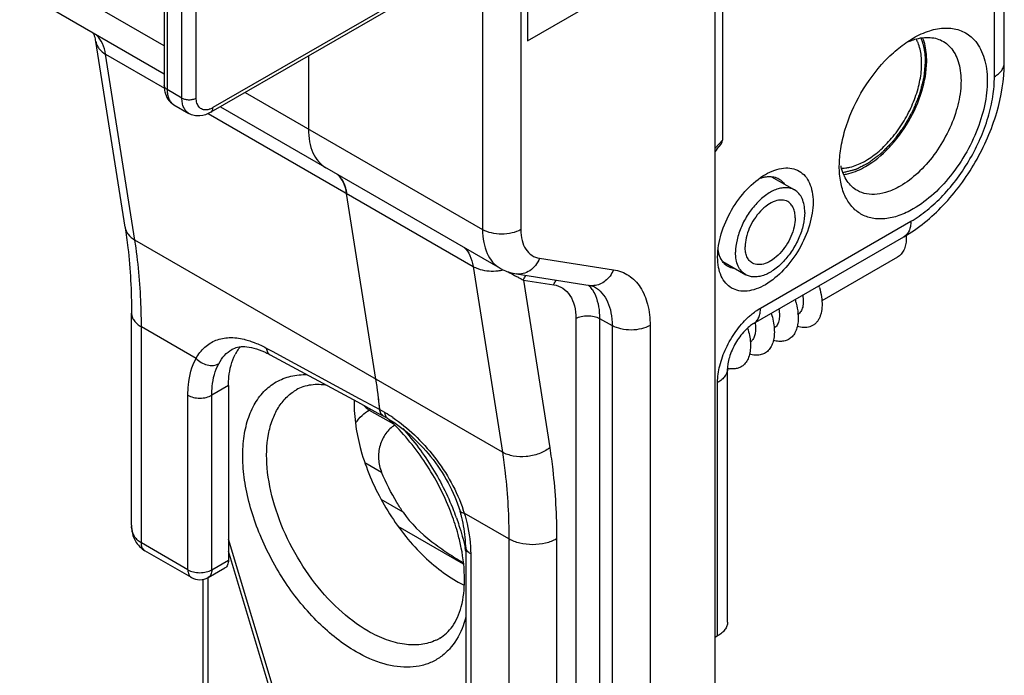
# Model space of a CAD drawing. Units: millimetres. Extents: x 347 to 767, y 28 to 325.
# Drawn here: x 645 to 674, y 217 to 236 of the extents above; entities that cross this region are included whole.
import ezdxf

# ---------------------------------------------------------------- set-up
doc = ezdxf.new("R2010")
doc.units = ezdxf.units.MM
doc.header["$LTSCALE"] = 19.36
doc.layers.get('0').update_dxf_attribs({"linetype": 'CONTINUOUS'})
for name, color, linetype in [('ARROTONDAMENTI', 7, 'CONTINUOUS'), ('COMPONENTI_DI_ASSIEME', 7, 'CONTINUOUS'), ('FEATURE_DI_TAGLIO', 7, 'CONTINUOUS')]:
    doc.layers.add(name, color=color, linetype=linetype)

msp = doc.modelspace()

# ---------------------------------------------------------------- linework, layer by layer
at = {"color": 7, "linetype": 'Continuous'}
for p, q in [((653.211, 235.099), (653.211, 232.934)), ((652.841, 225.197), (652.854, 225.205)), ((657.104, 217.843), (657.091, 217.836))]:
    msp.add_line(p, q, dxfattribs=at)
for centre, radius, start, end in [((658.513, 224.783), 3.946, 178.34, 180.007), ((659.509, 222.851), 3.826, 239.9827, 244.0145), ((656.393, 219.076), 1.424, 294.8119, 299.3771)]:
    msp.add_arc(centre, radius, start, end, dxfattribs=at)
at = {"color": 2, "linetype": 'Continuous'}
for points, knots in [([(671.358, 235.632), (671.363, 235.62), (671.373, 235.596), (671.385, 235.565), (671.393, 235.544), (671.398, 235.531), (671.402, 235.517), (671.408, 235.5), (671.416, 235.473), (671.423, 235.449), (671.43, 235.428), (671.433, 235.414), (671.439, 235.39), (671.445, 235.362), (671.45, 235.338), (671.454, 235.324), (671.456, 235.314), (671.458, 235.303), (671.46, 235.287), (671.464, 235.26), (671.469, 235.23), (671.474, 235.199), (671.477, 235.169), (671.48, 235.138), (671.483, 235.108), (671.484, 235.089), (671.486, 235.074), (671.486, 235.062), (671.487, 235.049), (671.487, 235.024), (671.488, 234.986), (671.49, 234.952), (671.49, 234.935)], [0, 0, 0, 0, 0.0625, 0.125, 0.15625, 0.171875, 0.1875, 0.21875, 0.25, 0.3125, 0.328125, 0.34375, 0.375, 0.4375, 0.46875, 0.484375, 0.5, 0.515625, 0.53125, 0.5625, 0.625, 0.65625, 0.6875, 0.75, 0.78125, 0.8125, 0.828125, 0.84375, 0.859375, 0.875, 0.9375, 1, 1, 1, 1]), ([(671.49, 234.935), (671.486, 234.892), (671.478, 234.805), (671.469, 234.697), (671.462, 234.621), (671.458, 234.578), (671.455, 234.545), (671.453, 234.518), (671.451, 234.496), (671.45, 234.483), (671.449, 234.472), (671.445, 234.46), (671.441, 234.44), (671.431, 234.4), (671.416, 234.343), (671.399, 234.275), (671.382, 234.206), (671.368, 234.149), (671.356, 234.103), (671.348, 234.069), (671.341, 234.04), (671.335, 234.017), (671.331, 234), (671.328, 233.986), (671.323, 233.974), (671.318, 233.962), (671.312, 233.948), (671.298, 233.913), (671.277, 233.86), (671.249, 233.79), (671.221, 233.719), (671.192, 233.649), (671.169, 233.591), (671.15, 233.544), (671.138, 233.515), (671.13, 233.494), (671.125, 233.483), (671.119, 233.472), (671.111, 233.458), (671.099, 233.436), (671.083, 233.408), (671.059, 233.364), (671.028, 233.309), (670.991, 233.242), (670.954, 233.176), (670.923, 233.121), (670.898, 233.077), (670.883, 233.049), (670.87, 233.027), (670.861, 233.01), (670.85, 232.996), (670.835, 232.975), (670.816, 232.95), (670.772, 232.89), (670.705, 232.799), (670.638, 232.709), (670.594, 232.648), (670.575, 232.623), (670.56, 232.603), (670.55, 232.588), (670.537, 232.575), (670.52, 232.557), (670.499, 232.535), (670.465, 232.5), (670.423, 232.457), (670.372, 232.404), (670.321, 232.352), (670.279, 232.308), (670.245, 232.273), (670.224, 232.251), (670.207, 232.234), (670.196, 232.223), (670.188, 232.214), (670.181, 232.209), (670.175, 232.204), (670.161, 232.194), (670.142, 232.179), (670.115, 232.158), (670.089, 232.138), (670.053, 232.111), (670.009, 232.078), (669.956, 232.037), (669.903, 231.997), (669.863, 231.967), (669.837, 231.947), (669.826, 231.938), (669.817, 231.932), (669.81, 231.926), (669.803, 231.923), (669.794, 231.918), (669.783, 231.913), (669.765, 231.903), (669.743, 231.892), (669.716, 231.878), (669.681, 231.86), (669.636, 231.838), (669.582, 231.81), (669.529, 231.783), (669.484, 231.76), (669.453, 231.744), (669.437, 231.737), (669.428, 231.731), (669.419, 231.73), (669.408, 231.727), (669.391, 231.722), (669.369, 231.717), (669.343, 231.71), (669.307, 231.702), (669.246, 231.687), (669.158, 231.665), (669.088, 231.647), (669.053, 231.639)], [0, 0, 0, 0, 0.03125, 0.0625, 0.078125, 0.085938, 0.09375, 0.101562, 0.105469, 0.109375, 0.111328, 0.113281, 0.117188, 0.125, 0.140625, 0.15625, 0.171875, 0.1875, 0.195312, 0.203125, 0.210938, 0.214844, 0.21875, 0.222656, 0.224609, 0.226562, 0.230469, 0.234375, 0.25, 0.265625, 0.28125, 0.296875, 0.3125, 0.320312, 0.328125, 0.332031, 0.333984, 0.335938, 0.339844, 0.34375, 0.351562, 0.359375, 0.375, 0.390625, 0.40625, 0.421875, 0.429688, 0.4375, 0.441406, 0.445312, 0.449219, 0.453125, 0.460938, 0.46875, 0.5, 0.53125, 0.539062, 0.546875, 0.550781, 0.554688, 0.558594, 0.5625, 0.570312, 0.578125, 0.59375, 0.609375, 0.625, 0.640625, 0.648438, 0.65625, 0.660156, 0.664062, 0.666016, 0.667969, 0.669922, 0.671875, 0.679688, 0.6875, 0.695312, 0.703125, 0.71875, 0.734375, 0.75, 0.765625, 0.769531, 0.773438, 0.775391, 0.777344, 0.779297, 0.78125, 0.785156, 0.789062, 0.796875, 0.804688, 0.8125, 0.828125, 0.84375, 0.859375, 0.875, 0.882812, 0.886719, 0.888672, 0.890625, 0.894531, 0.898438, 0.90625, 0.914062, 0.921875, 0.9375, 0.96875, 1, 1, 1, 1])]:
    msp.add_open_spline(points, degree=3, knots=knots, dxfattribs=at)
at = {"color": 7, "linetype": 'Continuous'}
for points, knots in [([(654.979, 218.054), (654.665, 218.235), (654.056, 218.703), (653.276, 219.59), (652.633, 220.633), (652.181, 221.748), (651.954, 222.846), (651.971, 223.711), (652.128, 224.307), (652.304, 224.677), (652.54, 224.982), (652.737, 225.135), (652.841, 225.197)], [0, 0, 0, 0, 0.128559, 0.269989, 0.417013, 0.561302, 0.695028, 0.812454, 0.864521, 0.912448, 0.957137, 1, 1, 1, 1]), ([(654.567, 224.783), (654.567, 224.286), (654.754, 223.239), (655.402, 221.769), (656.212, 220.662), (656.979, 219.945), (657.388, 219.658), (657.595, 219.538)], [0, 0, 0, 0, 0.237075, 0.499696, 0.762305, 0.885694, 1, 1, 1, 1]), ([(656.99, 217.784), (656.851, 217.72), (656.54, 217.634), (656.035, 217.645), (655.502, 217.785), (655.154, 217.953), (654.979, 218.054)], [0, 0, 0, 0, 0.217914, 0.452482, 0.7121, 1, 1, 1, 1])]:
    msp.add_open_spline(points, degree=3, knots=knots, dxfattribs=at)
at = {"layer": 'ARROTONDAMENTI', "color": 7, "linetype": 'Continuous'}
for p, q in [((648.938, 240.924), (648.938, 234.229)), ((657.533, 237.594), (650.321, 233.43)), ((648.938, 234.556), (645.173, 236.729)), ((647.779, 230.027), (646.912, 235.532)), ((649.222, 233.655), (649.671, 233.396)), ((647.969, 221.195), (647.969, 227.48)), ((652.076, 226.246), (652.076, 226.246)), ((652.076, 226.246), (654.663, 224.847)), ((650.843, 225.33), (650.843, 220.156)), ((654.663, 224.847), (655.27, 224.518)), ((655.27, 224.518), (655.431, 224.431)), ((657.809, 220.036), (655.873, 221.154)), ((649.744, 219.642), (648.365, 220.438)), ((652.581, 214.621), (650.843, 220.421)), ((650.244, 219.642), (650.739, 219.927)), ((650.095, 207.442), (650.095, 219.585))]:
    msp.add_line(p, q, dxfattribs=at)
at = {"layer": 'ARROTONDAMENTI', "color": 9, "linetype": 'Continuous'}
for p, q in [((649.026, 240.802), (649.026, 234.106)), ((649.464, 233.853), (649.464, 240.549)), ((649.888, 233.853), (649.888, 240.549)), ((648.938, 235.401), (644.655, 237.874)), ((657.595, 237.732), (650.383, 233.568)), ((648.069, 229.645), (647.202, 235.15)), ((647.202, 235.15), (648.945, 234.144)), ((649.464, 233.853), (649.026, 234.106)), ((658.959, 223.359), (648.069, 229.645)), ((649.882, 226.136), (648.262, 227.072)), ((648.262, 220.667), (648.262, 227.072)), ((651.962, 226.443), (652.133, 226.35)), ((650.945, 226.403), (650.953, 226.408)), ((652.133, 226.35), (654.718, 224.949)), ((650.843, 225.33), (650.348, 225.044)), ((649.64, 219.871), (649.64, 225.044)), ((650.348, 219.871), (650.348, 225.044)), ((654.718, 224.949), (654.74, 224.938)), ((654.74, 224.938), (655.325, 224.62)), ((655.059, 224.632), (655.014, 224.606)), ((655.014, 224.606), (655.731, 224.193)), ((654.885, 223.048), (655.381, 222.761)), ((656.017, 221.578), (655.372, 221.95)), ((649.64, 219.871), (648.262, 220.667)), ((652.707, 214.561), (650.843, 220.779)), ((650.348, 219.871), (650.843, 220.156)), ((649.744, 219.642), (649.744, 219.642)), ((650.241, 207.358), (650.241, 219.642))]:
    msp.add_line(p, q, dxfattribs=at)
at = {"layer": 'ARROTONDAMENTI', "color": 7, "linetype": 'Continuous'}
for centre, radius, start, end in [((640.744, 223.245), 14.645, 8.0677, 8.9463), ((640.498, 223.209), 14.894, 7.7806, 8.0693), ((640.313, 223.184), 15.08, 7.2052, 7.78), ((640.113, 223.159), 15.282, 6.8646, 7.2057), ((639.922, 223.136), 15.475, 6.3563, 6.8642), ((639.725, 223.114), 15.673, 5.9967, 6.3566), ((639.533, 223.094), 15.866, 5.5216, 5.9965), ((655.613, 224.638), 0.288, 195.9743, 199.3615), ((655.548, 224.609), 0.216, 208.0947, 213.3076), ((655.516, 224.585), 0.176, 223.869, 228.8912), ((655.511, 224.58), 0.169, 228.8984, 237.0325), ((655.51, 224.578), 0.167, 237.0572, 241.5977), ((651.454, 219.822), 6.117, 45.2296, 47.7757), ((651.976, 219.376), 5.877, 11.1883, 13.2022), ((649.994, 220.075), 0.5, 239.9838, 300.0003)]:
    msp.add_arc(centre, radius, start, end, dxfattribs=at)
at = {"layer": 'ARROTONDAMENTI', "color": 9, "linetype": 'Continuous'}
for centre, radius, start, end in [((650.449, 218.83), 7.6, 19.8252, 20.9253), ((648.699, 221.194), 0.731, 179.9797, 182.8321), ((651.684, 219.185), 6.314, 11.2938, 12.3609)]:
    msp.add_arc(centre, radius, start, end, dxfattribs=at)
at = {"layer": 'ARROTONDAMENTI', "color": 7, "linetype": 'Continuous'}
for points, knots in [([(646.912, 235.532), (646.904, 235.583), (646.886, 235.665), (646.853, 235.743), (646.837, 235.769)], [0, 0, 0, 0, 0.625069, 1, 1, 1, 1]), ([(648.938, 234.229), (648.938, 234.213), (648.939, 234.15), (648.947, 234.086), (648.957, 234.04)], [0, 0, 0, 0, 0.254099, 1, 1, 1, 1]), ([(648.957, 234.04), (648.975, 233.962), (649.033, 233.81), (649.153, 233.696), (649.222, 233.656)], [0, 0, 0, 0, 0.501127, 1, 1, 1, 1]), ([(650.321, 233.43), (650.222, 233.373), (650.054, 233.313), (649.826, 233.327), (649.719, 233.368), (649.671, 233.396)], [0, 0, 0, 0, 0.504829, 0.752033, 1, 1, 1, 1]), ([(653.211, 232.934), (653.211, 232.807), (653.23, 232.566), (653.328, 232.235), (653.492, 231.967), (653.647, 231.837), (653.729, 231.789)], [0, 0, 0, 0, 0.289755, 0.549022, 0.782148, 1, 1, 1, 1]), ([(654.083, 231.584), (654.091, 231.576), (654.124, 231.542), (654.154, 231.505), (654.175, 231.475)], [0, 0, 0, 0, 0.246303, 1, 1, 1, 1]), ([(654.175, 231.475), (654.182, 231.465), (654.21, 231.423), (654.234, 231.379), (654.25, 231.345)], [0, 0, 0, 0, 0.244601, 1, 1, 1, 1]), ([(654.25, 231.345), (654.256, 231.333), (654.277, 231.284), (654.295, 231.234), (654.306, 231.196)], [0, 0, 0, 0, 0.243882, 1, 1, 1, 1]), ([(654.306, 231.196), (654.31, 231.182), (654.326, 231.127), (654.337, 231.07), (654.344, 231.027)], [0, 0, 0, 0, 0.243887, 1, 1, 1, 1]), ([(647.779, 230.027), (647.811, 229.824), (647.925, 228.98), (647.969, 228.127), (647.969, 227.48)], [0, 0, 0, 0, 0.240489, 1, 1, 1, 1]), ([(650.946, 226.403), (650.998, 226.434), (651.121, 226.484), (651.345, 226.495), (651.615, 226.447), (651.807, 226.376), (651.909, 226.329)], [0, 0, 0, 0, 0.180548, 0.390307, 0.66304, 1, 1, 1, 1]), ([(651.909, 226.329), (651.923, 226.323), (651.979, 226.296), (652.035, 226.268), (652.076, 226.246)], [0, 0, 0, 0, 0.242763, 1, 1, 1, 1]), ([(653.115, 225.313), (653.091, 225.307), (653.001, 225.279), (652.915, 225.24), (652.854, 225.205)], [0, 0, 0, 0, 0.257107, 1, 1, 1, 1]), ([(653.763, 225.336), (653.704, 225.346), (653.489, 225.371), (653.266, 225.355), (653.115, 225.313)], [0, 0, 0, 0, 0.276071, 1, 1, 1, 1]), ([(655.325, 224.62), (655.326, 224.615), (655.328, 224.594), (655.332, 224.573), (655.337, 224.558)], [0, 0, 0, 0, 0.258832, 1, 1, 1, 1]), ([(655.769, 224.157), (655.667, 224.095), (655.482, 223.915), (655.311, 223.561), (655.267, 223.154), (655.33, 222.886), (655.381, 222.761)], [0, 0, 0, 0, 0.229185, 0.481659, 0.741797, 1, 1, 1, 1]), ([(657.454, 221.519), (657.267, 222.017), (656.79, 222.965), (656.131, 223.798), (655.762, 224.164)], [0, 0, 0, 0, 0.505458, 1, 1, 1, 1]), ([(656.017, 221.578), (655.954, 221.671), (655.712, 222.048), (655.509, 222.451), (655.381, 222.761)], [0, 0, 0, 0, 0.250569, 1, 1, 1, 1]), ([(656.017, 221.578), (656.245, 221.242), (656.69, 220.818), (657.329, 220.369), (657.649, 220.172), (657.805, 220.081)], [0, 0, 0, 0, 0.519789, 0.769117, 1, 1, 1, 1]), ([(657.698, 220.718), (657.682, 220.784), (657.614, 221.055), (657.528, 221.321), (657.454, 221.519)], [0, 0, 0, 0, 0.244298, 1, 1, 1, 1]), ([(647.969, 221.195), (647.969, 221.113), (647.986, 220.95), (648.044, 220.795), (648.084, 220.724)], [0, 0, 0, 0, 0.501031, 1, 1, 1, 1]), ([(648.084, 220.724), (648.118, 220.665), (648.199, 220.556), (648.307, 220.472), (648.365, 220.438)], [0, 0, 0, 0, 0.499737, 1, 1, 1, 1]), ([(657.104, 217.843), (657.176, 217.885), (657.315, 217.989), (657.493, 218.197), (657.641, 218.463), (657.798, 218.919), (657.869, 219.622), (657.803, 220.205), (657.741, 220.516)], [0, 0, 0, 0, 0.085345, 0.177649, 0.280931, 0.397531, 0.673236, 1, 1, 1, 1]), ([(650.843, 220.156), (650.843, 220.109), (650.832, 220.038), (650.786, 219.963), (650.755, 219.937), (650.739, 219.927)], [0, 0, 0, 0, 0.547741, 0.78159, 1, 1, 1, 1])]:
    msp.add_open_spline(points, degree=3, knots=knots, dxfattribs=at)
at = {"layer": 'ARROTONDAMENTI', "color": 9, "linetype": 'Continuous'}
for points, knots in [([(646.912, 235.532), (646.918, 235.494), (646.94, 235.418), (647.026, 235.276), (647.127, 235.193), (647.202, 235.15)], [0, 0, 0, 0, 0.232324, 0.472887, 1, 1, 1, 1]), ([(647.202, 235.15), (647.185, 235.261), (647.129, 235.466), (647.007, 235.645), (646.935, 235.713)], [0, 0, 0, 0, 0.531842, 1, 1, 1, 1]), ([(649.026, 234.106), (649.001, 234.121), (648.958, 234.153), (648.938, 234.205), (648.938, 234.229)], [0, 0, 0, 0, 0.550226, 1, 1, 1, 1]), ([(649.026, 234.106), (649.026, 234.056), (649.033, 233.961), (649.069, 233.83), (649.131, 233.724), (649.19, 233.673), (649.222, 233.655)], [0, 0, 0, 0, 0.294243, 0.555747, 0.787321, 1, 1, 1, 1]), ([(649.671, 233.396), (649.638, 233.415), (649.576, 233.467), (649.51, 233.574), (649.472, 233.707), (649.464, 233.803), (649.464, 233.853)], [0, 0, 0, 0, 0.217673, 0.450961, 0.710846, 1, 1, 1, 1]), ([(649.464, 233.853), (649.494, 233.836), (649.564, 233.811), (649.676, 233.798), (649.788, 233.811), (649.858, 233.836), (649.888, 233.853)], [0, 0, 0, 0, 0.23702, 0.500001, 0.762981, 1, 1, 1, 1]), ([(650.195, 233.502), (650.153, 233.498), (650.068, 233.504), (649.961, 233.58), (649.899, 233.705), (649.888, 233.802), (649.888, 233.853)], [0, 0, 0, 0, 0.236611, 0.460469, 0.708118, 1, 1, 1, 1]), ([(650.286, 233.523), (650.278, 233.52), (650.248, 233.511), (650.218, 233.504), (650.195, 233.502)], [0, 0, 0, 0, 0.260506, 1, 1, 1, 1]), ([(650.383, 233.568), (650.375, 233.563), (650.344, 233.546), (650.311, 233.531), (650.286, 233.523)], [0, 0, 0, 0, 0.25942, 1, 1, 1, 1]), ([(650.321, 233.43), (650.341, 233.442), (650.376, 233.486), (650.383, 233.539), (650.383, 233.568)], [0, 0, 0, 0, 0.449977, 1, 1, 1, 1]), ([(647.779, 230.027), (647.785, 229.989), (647.807, 229.913), (647.892, 229.771), (647.994, 229.689), (648.069, 229.645)], [0, 0, 0, 0, 0.232282, 0.472904, 1, 1, 1, 1]), ([(648.262, 227.072), (648.262, 227.294), (648.246, 228.155), (648.168, 229.015), (648.069, 229.645)], [0, 0, 0, 0, 0.258376, 1, 1, 1, 1]), ([(647.969, 227.48), (647.969, 227.442), (647.983, 227.363), (648.043, 227.252), (648.138, 227.152), (648.218, 227.097), (648.262, 227.072)], [0, 0, 0, 0, 0.217748, 0.45089, 0.710462, 1, 1, 1, 1]), ([(649.882, 226.136), (649.951, 226.258), (650.116, 226.479), (650.465, 226.699), (650.878, 226.775), (651.161, 226.738), (651.305, 226.703)], [0, 0, 0, 0, 0.253943, 0.489245, 0.730913, 1, 1, 1, 1]), ([(651.305, 226.703), (651.323, 226.699), (651.395, 226.681), (651.466, 226.659), (651.519, 226.64)], [0, 0, 0, 0, 0.244339, 1, 1, 1, 1]), ([(651.519, 226.64), (651.556, 226.628), (651.707, 226.571), (651.854, 226.501), (651.962, 226.443)], [0, 0, 0, 0, 0.239735, 1, 1, 1, 1]), ([(651.962, 226.443), (651.967, 226.401), (651.988, 226.323), (652.044, 226.263), (652.076, 226.246)], [0, 0, 0, 0, 0.539952, 1, 1, 1, 1]), ([(649.64, 225.044), (649.64, 225.147), (649.658, 225.521), (649.752, 225.897), (649.882, 226.136)], [0, 0, 0, 0, 0.274943, 1, 1, 1, 1]), ([(649.882, 226.136), (649.925, 226.088), (650.027, 226.005), (650.206, 225.933), (650.39, 225.918), (650.506, 225.952), (650.555, 225.98)], [0, 0, 0, 0, 0.26096, 0.523894, 0.773315, 1, 1, 1, 1]), ([(650.555, 225.98), (650.603, 226.069), (650.714, 226.23), (650.865, 226.356), (650.945, 226.403)], [0, 0, 0, 0, 0.520703, 1, 1, 1, 1]), ([(650.348, 225.044), (650.348, 225.132), (650.362, 225.453), (650.444, 225.775), (650.555, 225.98)], [0, 0, 0, 0, 0.274944, 1, 1, 1, 1]), ([(654.626, 217.442), (654.22, 217.676), (653.441, 218.299), (652.48, 219.483), (651.743, 220.859), (651.369, 222.081), (651.257, 223.027), (651.27, 223.671), (651.377, 224.252), (651.578, 224.753), (651.869, 225.161), (652.246, 225.458), (652.693, 225.631), (653.015, 225.66), (653.178, 225.655)], [0, 0, 0, 0, 0.134683, 0.283532, 0.436164, 0.581257, 0.648002, 0.70966, 0.765885, 0.816939, 0.863835, 0.908393, 0.952995, 1, 1, 1, 1]), ([(649.64, 225.044), (649.691, 225.015), (649.807, 224.972), (649.994, 224.952), (650.181, 224.972), (650.297, 225.015), (650.348, 225.044)], [0, 0, 0, 0, 0.237247, 0.500001, 0.762753, 1, 1, 1, 1]), ([(654.854, 224.743), (654.866, 224.729), (654.914, 224.677), (654.97, 224.632), (655.014, 224.606)], [0, 0, 0, 0, 0.265546, 1, 1, 1, 1]), ([(654.607, 224.222), (654.665, 224.302), (654.788, 224.445), (654.937, 224.562), (655.014, 224.606)], [0, 0, 0, 0, 0.524238, 1, 1, 1, 1]), ([(656.009, 224.055), (656.339, 223.692), (656.93, 222.896), (657.371, 222.007), (657.548, 221.545)], [0, 0, 0, 0, 0.497603, 1, 1, 1, 1]), ([(657.599, 221.408), (657.625, 221.335), (657.723, 221.049), (657.803, 220.757), (657.852, 220.537)], [0, 0, 0, 0, 0.254948, 1, 1, 1, 1]), ([(648.262, 220.667), (648.218, 220.692), (648.137, 220.752), (648.045, 220.871), (647.987, 221.009), (647.972, 221.108), (647.97, 221.158)], [0, 0, 0, 0, 0.253601, 0.500629, 0.747447, 1, 1, 1, 1]), ([(648.365, 220.438), (648.349, 220.447), (648.318, 220.473), (648.272, 220.549), (648.262, 220.619), (648.262, 220.667)], [0, 0, 0, 0, 0.218408, 0.452258, 1, 1, 1, 1]), ([(649.64, 219.871), (649.691, 219.842), (649.807, 219.799), (649.994, 219.779), (650.181, 219.799), (650.297, 219.842), (650.348, 219.871)], [0, 0, 0, 0, 0.237216, 0.499998, 0.762783, 1, 1, 1, 1]), ([(649.64, 219.871), (649.64, 219.823), (649.651, 219.753), (649.697, 219.677), (649.727, 219.651), (649.744, 219.642)], [0, 0, 0, 0, 0.547662, 0.781568, 1, 1, 1, 1]), ([(650.348, 219.871), (650.348, 219.823), (650.337, 219.752), (650.291, 219.677), (650.26, 219.651), (650.244, 219.642)], [0, 0, 0, 0, 0.547741, 0.78159, 1, 1, 1, 1]), ([(657.876, 218.465), (657.854, 218.38), (657.758, 218.067), (657.599, 217.77), (657.445, 217.585)], [0, 0, 0, 0, 0.267269, 1, 1, 1, 1]), ([(657.445, 217.585), (657.371, 217.495), (657.207, 217.332), (656.913, 217.145), (656.583, 217.026), (656.09, 216.955), (655.403, 217.056), (654.886, 217.291), (654.626, 217.442)], [0, 0, 0, 0, 0.113304, 0.224266, 0.336273, 0.452545, 0.706888, 1, 1, 1, 1])]:
    msp.add_open_spline(points, degree=3, knots=knots, dxfattribs=at)
at = {"layer": 'ARROTONDAMENTI', "color": 7, "linetype": 'Continuous'}
for points in [[(655.342, 224.542), (655.346, 224.53), (655.351, 224.519), (655.357, 224.507)], [(655.367, 224.491), (655.373, 224.481), (655.381, 224.471), (655.389, 224.463)]]:
    msp.add_open_spline(points, degree=3, dxfattribs=at)
at = {"layer": 'COMPONENTI_DI_ASSIEME', "color": 7, "linetype": 'Continuous'}
for p, q in [((665.263, 215.622), (665.263, 273.594)), ((665.48, 240.12), (665.48, 232.608)), ((659.706, 236.937), (659.706, 235.549)), ((673.834, 234.894), (673.834, 236.994)), ((659.706, 235.549), (661.283, 236.46)), ((650.604, 233.594), (658.891, 228.809)), ((665.319, 232.335), (665.263, 232.273)), ((666.938, 231.522), (667.619, 231.129)), ((655.211, 225.522), (654.344, 231.027)), ((666.404, 227.17), (670.859, 229.742)), ((670.671, 229.14), (668.428, 227.845)), ((665.488, 229.01), (666.169, 228.617)), ((659.374, 228.64), (661.564, 228.299)), ((661.685, 228.258), (661.685, 228.258)), ((666.308, 226.612), (666.308, 226.609)), ((665.631, 218.319), (665.631, 225.831)), ((655.427, 224.433), (655.568, 224.351)), ((657.704, 221.609), (657.704, 221.609)), ((657.873, 220.544), (657.873, 215.237)), ((665.338, 217.911), (665.263, 217.867))]:
    msp.add_line(p, q, dxfattribs=at)
at = {"layer": 'COMPONENTI_DI_ASSIEME', "color": 9, "linetype": 'Continuous'}
for p, q in [((658.373, 236.99), (658.373, 229.954)), ((659.505, 236.984), (659.505, 229.954)), ((673.541, 234.486), (673.541, 236.586)), ((651.336, 234.017), (658.373, 229.954)), ((650.245, 233.394), (658.092, 228.863)), ((665.48, 232.608), (665.271, 232.38)), ((666.611, 227.627), (671.066, 230.199)), ((660.062, 229.104), (662.252, 228.763)), ((658.092, 228.863), (658.959, 223.359)), ((659.581, 228.458), (660.481, 228.318)), ((659.581, 228.458), (660.363, 223.487)), ((661.137, 227.318), (661.137, 215.118)), ((661.838, 227.322), (662.214, 227.107)), ((661.838, 227.322), (661.838, 214.713)), ((662.214, 227.107), (662.214, 214.504)), ((663.335, 227.113), (663.335, 214.509)), ((665.338, 217.911), (665.338, 225.423)), ((655.325, 224.62), (655.466, 224.539)), ((659.151, 220.785), (657.83, 221.548)), ((659.151, 220.785), (659.151, 214.38)), ((660.565, 220.785), (660.565, 214.788)), ((658.02, 220.34), (658.02, 215.033))]:
    msp.add_line(p, q, dxfattribs=at)
at = {"layer": 'COMPONENTI_DI_ASSIEME', "color": 7, "linetype": 'Continuous'}
for centre, radius, start, end in [((669.089, 234.961), 2.445, 359.3646, 359.999), ((670.592, 232.202), 1.642, 192.7457, 193.6778), ((669.635, 229.71), 1.295, 2.7149, 3.3618), ((666.106, 227.587), 2.342, 16.2067, 17.3815), ((666.133, 227.32), 1.593, 3.7646, 5.2704), ((665.802, 226.57), 0.749, 256.8622, 261.2123), ((640.063, 223.149), 15.333, 5.5074, 8.9051), ((653.266, 220.285), 4.632, 15.4645, 16.6136), ((653.39, 220.319), 4.503, 14.148, 15.4657)]:
    msp.add_arc(centre, radius, start, end, dxfattribs=at)
at = {"layer": 'COMPONENTI_DI_ASSIEME', "color": 9, "linetype": 'Continuous'}
for centre, radius, start, end in [((658.659, 230.229), 1.503, 279.3592, 282.4206), ((658.659, 230.228), 1.502, 273.9889, 279.3729), ((690.543, 286.187), 65.508, 241.34866, 241.52185), ((686.132, 278.056), 56.257, 241.522, 241.6847), ((679.616, 265.966), 42.524, 241.6875, 241.8903), ((660.859, 227.69), 0.905, 42.1563, 42.904), ((660.837, 227.67), 0.935, 37.5323, 42.1336), ((661.642, 228.805), 0.512, 261.1665, 273.4854), ((660.789, 227.634), 0.995, 33.1138, 37.5288), ((653.568, 221.251), 3.796, 59.6708, 59.998), ((653.434, 221.025), 4.059, 55.8867, 59.6485), ((655.684, 224.524), 0.21, 210.627, 212.7481), ((655.654, 224.499), 0.17, 227.1642, 239.8998), ((653.725, 220.298), 4.291, 16.9395, 18.2486)]:
    msp.add_arc(centre, radius, start, end, dxfattribs=at)
at = {"layer": 'COMPONENTI_DI_ASSIEME', "color": 7, "linetype": 'Continuous'}
msp.add_ellipse((664.516, 232.052), major_axis=(0.952, 0.6), ratio=0.248594, start_param=-0.740423, end_param=-0.155472, dxfattribs=at)
for points, knots in [([(671.136, 235.629), (671.291, 235.718), (671.597, 235.86), (672.069, 235.951), (672.505, 235.894), (672.75, 235.753), (672.85, 235.666)], [0, 0, 0, 0, 0.292705, 0.550288, 0.780451, 1, 1, 1, 1]), ([(668.944, 231.832), (668.944, 232.006), (668.976, 232.366), (669.149, 233.107), (669.549, 234.015), (670.135, 234.815), (670.69, 235.335), (670.986, 235.542), (671.136, 235.629)], [0, 0, 0, 0, 0.114257, 0.237539, 0.5, 0.762457, 0.885754, 1, 1, 1, 1]), ([(672.03, 235.526), (672.093, 235.489), (672.211, 235.397), (672.352, 235.214), (672.458, 234.992), (672.552, 234.635), (672.563, 234.115), (672.427, 233.457), (672.155, 232.788), (671.769, 232.162), (671.301, 231.63), (670.936, 231.349), (670.748, 231.24)], [0, 0, 0, 0, 0.042863, 0.087553, 0.135478, 0.187546, 0.304971, 0.438698, 0.582986, 0.730013, 0.871439, 1, 1, 1, 1]), ([(670.965, 235.515), (670.983, 235.522), (671.053, 235.552), (671.125, 235.577), (671.179, 235.593)], [0, 0, 0, 0, 0.256451, 1, 1, 1, 1]), ([(672.85, 235.666), (672.915, 235.609), (673.036, 235.475), (673.173, 235.233), (673.269, 234.949), (673.344, 234.509), (673.319, 233.889), (673.128, 233.116), (672.79, 232.341), (672.328, 231.623), (671.779, 231.015), (671.354, 230.693), (671.136, 230.567)], [0, 0, 0, 0, 0.043318, 0.089301, 0.138924, 0.192715, 0.312751, 0.447178, 0.590321, 0.734976, 0.873677, 1, 1, 1, 1]), ([(671.179, 235.593), (671.327, 235.636), (671.555, 235.669), (671.845, 235.617), (671.972, 235.561), (672.03, 235.526)], [0, 0, 0, 0, 0.528085, 0.768062, 1, 1, 1, 1]), ([(671.534, 234.961), (671.534, 235.023), (671.525, 235.253), (671.478, 235.484), (671.414, 235.64)], [0, 0, 0, 0, 0.270042, 1, 1, 1, 1]), ([(669.722, 231.822), (669.977, 231.969), (670.46, 232.375), (671.026, 233.143), (671.416, 234.016), (671.531, 234.638), (671.534, 234.933)], [0, 0, 0, 0, 0.23685, 0.499191, 0.761985, 1, 1, 1, 1]), ([(670.859, 229.742), (671.289, 229.99), (671.885, 230.484), (672.547, 231.275), (672.988, 231.947), (673.35, 232.666), (673.704, 233.634), (673.834, 234.397), (673.834, 234.894)], [0, 0, 0, 0, 0.241193, 0.369366, 0.500004, 0.630641, 0.758813, 1, 1, 1, 1]), ([(666.752, 231.587), (666.84, 231.638), (667.015, 231.721), (667.283, 231.786), (667.535, 231.779), (667.759, 231.698), (667.942, 231.545), (668.073, 231.33), (668.151, 231.065), (668.176, 230.76), (668.146, 230.427), (668.035, 229.949), (667.776, 229.363), (667.333, 228.757), (666.953, 228.437), (666.752, 228.321)], [0, 0, 0, 0, 0.060411, 0.1145, 0.163114, 0.208528, 0.253942, 0.302567, 0.356628, 0.41706, 0.483706, 0.555616, 0.708708, 0.86179, 1, 1, 1, 1]), ([(671.136, 230.567), (671, 230.488), (670.73, 230.359), (670.314, 230.259), (669.923, 230.269), (669.576, 230.395), (669.293, 230.633), (669.089, 230.966), (668.968, 231.376), (668.944, 231.675), (668.944, 231.832)], [0, 0, 0, 0, 0.144885, 0.27453, 0.391109, 0.499998, 0.608884, 0.725474, 0.855099, 1, 1, 1, 1]), ([(669.48, 231.11), (669.422, 231.143), (669.309, 231.225), (669.119, 231.449), (669.033, 231.664), (668.997, 231.813)], [0, 0, 0, 0, 0.231938, 0.471915, 1, 1, 1, 1]), ([(669.073, 231.586), (669.126, 231.593), (669.353, 231.638), (669.568, 231.733), (669.722, 231.822)], [0, 0, 0, 0, 0.231381, 1, 1, 1, 1]), ([(654.344, 231.027), (654.327, 231.137), (654.27, 231.343), (654.149, 231.522), (654.077, 231.589)], [0, 0, 0, 0, 0.531842, 1, 1, 1, 1]), ([(665.338, 229.138), (665.338, 229.37), (665.425, 229.859), (665.728, 230.546), (666.172, 231.152), (666.552, 231.472), (666.752, 231.587)], [0, 0, 0, 0, 0.237221, 0.500001, 0.762764, 1, 1, 1, 1]), ([(666.562, 231.463), (666.573, 231.467), (666.618, 231.484), (666.663, 231.498), (666.697, 231.506)], [0, 0, 0, 0, 0.257115, 1, 1, 1, 1]), ([(666.697, 231.506), (666.709, 231.509), (666.756, 231.519), (666.804, 231.525), (666.84, 231.527)], [0, 0, 0, 0, 0.257887, 1, 1, 1, 1]), ([(666.84, 231.527), (666.895, 231.53), (667.005, 231.522), (667.108, 231.482), (667.153, 231.455)], [0, 0, 0, 0, 0.514349, 1, 1, 1, 1]), ([(667.153, 231.455), (667.169, 231.446), (667.229, 231.406), (667.28, 231.353), (667.312, 231.309)], [0, 0, 0, 0, 0.245889, 1, 1, 1, 1]), ([(667.619, 231.128), (667.583, 231.149), (667.504, 231.182), (667.374, 231.201), (667.235, 231.19), (667.032, 231.137), (666.772, 230.995), (666.486, 230.741), (666.232, 230.417), (666.032, 230.048), (665.904, 229.665), (665.869, 229.404), (665.869, 229.281)], [0, 0, 0, 0, 0.042844, 0.087443, 0.1353, 0.187278, 0.304491, 0.438212, 0.582464, 0.729661, 0.871607, 1, 1, 1, 1]), ([(667.919, 230.465), (667.919, 230.538), (667.908, 230.677), (667.851, 230.869), (667.757, 231.026), (667.667, 231.101), (667.619, 231.128)], [0, 0, 0, 0, 0.288095, 0.548174, 0.782165, 1, 1, 1, 1]), ([(670.748, 231.24), (670.636, 231.176), (670.416, 231.071), (670.076, 230.988), (669.757, 230.994), (669.565, 231.062), (669.48, 231.11)], [0, 0, 0, 0, 0.289535, 0.548924, 0.782232, 1, 1, 1, 1]), ([(667.419, 230.782), (667.366, 230.812), (667.235, 230.846), (667.023, 230.804), (666.806, 230.685), (666.598, 230.501), (666.415, 230.267), (666.27, 230), (666.177, 229.722), (666.151, 229.534), (666.151, 229.444)], [0, 0, 0, 0, 0.086885, 0.186401, 0.303741, 0.437606, 0.582014, 0.729369, 0.871468, 1, 1, 1, 1]), ([(667.636, 230.301), (667.636, 230.354), (667.628, 230.455), (667.587, 230.594), (667.519, 230.708), (667.453, 230.762), (667.419, 230.782)], [0, 0, 0, 0, 0.288095, 0.548174, 0.782165, 1, 1, 1, 1]), ([(667.919, 230.465), (667.919, 230.341), (667.884, 230.081), (667.755, 229.698), (667.556, 229.329), (667.302, 229.005), (667.016, 228.751), (666.756, 228.609), (666.553, 228.555), (666.413, 228.545), (666.283, 228.564), (666.205, 228.596), (666.169, 228.617)], [0, 0, 0, 0, 0.128393, 0.270339, 0.417536, 0.561788, 0.695509, 0.812722, 0.8647, 0.912557, 0.957156, 1, 1, 1, 1]), ([(667.636, 230.301), (667.636, 230.212), (667.611, 230.023), (667.518, 229.746), (667.373, 229.479), (667.189, 229.244), (666.982, 229.06), (666.765, 228.942), (666.553, 228.899), (666.421, 228.933), (666.369, 228.963)], [0, 0, 0, 0, 0.128532, 0.270631, 0.417986, 0.562394, 0.696259, 0.813599, 0.913115, 1, 1, 1, 1]), ([(670.929, 229.673), (670.927, 229.614), (670.915, 229.502), (670.864, 229.348), (670.784, 229.224), (670.71, 229.163), (670.671, 229.14)], [0, 0, 0, 0, 0.287486, 0.545907, 0.78003, 1, 1, 1, 1]), ([(670.929, 229.771), (670.929, 229.763), (670.93, 229.73), (670.93, 229.697), (670.929, 229.673)], [0, 0, 0, 0, 0.254422, 1, 1, 1, 1]), ([(665.381, 229.226), (665.378, 229.237), (665.365, 229.283), (665.356, 229.329), (665.351, 229.365)], [0, 0, 0, 0, 0.24307, 1, 1, 1, 1]), ([(666.369, 228.963), (666.334, 228.983), (666.269, 229.038), (666.201, 229.151), (666.16, 229.29), (666.151, 229.391), (666.151, 229.444)], [0, 0, 0, 0, 0.217835, 0.451826, 0.711905, 1, 1, 1, 1]), ([(666.752, 228.321), (666.665, 228.271), (666.49, 228.188), (666.222, 228.123), (665.97, 228.129), (665.746, 228.211), (665.563, 228.364), (665.432, 228.579), (665.354, 228.844), (665.338, 229.037), (665.338, 229.138)], [0, 0, 0, 0, 0.144849, 0.27454, 0.391105, 0.499997, 0.608887, 0.725478, 0.855101, 1, 1, 1, 1]), ([(665.506, 228.981), (665.493, 228.998), (665.438, 229.073), (665.401, 229.159), (665.381, 229.226)], [0, 0, 0, 0, 0.237292, 1, 1, 1, 1]), ([(666.169, 228.617), (666.121, 228.645), (666.031, 228.72), (665.936, 228.876), (665.88, 229.068), (665.869, 229.208), (665.869, 229.281)], [0, 0, 0, 0, 0.217835, 0.451826, 0.711905, 1, 1, 1, 1]), ([(658.891, 228.809), (658.928, 228.788), (659.08, 228.709), (659.247, 228.66), (659.374, 228.64)], [0, 0, 0, 0, 0.250745, 1, 1, 1, 1]), ([(665.654, 228.857), (665.64, 228.865), (665.585, 228.899), (665.537, 228.944), (665.506, 228.981)], [0, 0, 0, 0, 0.247099, 1, 1, 1, 1]), ([(665.859, 228.793), (665.841, 228.795), (665.769, 228.805), (665.7, 228.831), (665.654, 228.857)], [0, 0, 0, 0, 0.25705, 1, 1, 1, 1]), ([(661.563, 228.299), (661.576, 228.297), (661.618, 228.289), (661.659, 228.273), (661.685, 228.258)], [0, 0, 0, 0, 0.289838, 1, 1, 1, 1]), ([(668.355, 228.241), (668.381, 228.149), (668.421, 227.971), (668.44, 227.713), (668.417, 227.516), (668.375, 227.379), (668.334, 227.292), (668.282, 227.216), (668.221, 227.153), (668.15, 227.104), (668.071, 227.07), (667.985, 227.05), (667.859, 227.043), (667.762, 227.061), (667.698, 227.081)], [0, 0, 0, 0, 0.169155, 0.321507, 0.455623, 0.516157, 0.572778, 0.626156, 0.677218, 0.727101, 0.777066, 0.828366, 0.882113, 1, 1, 1, 1]), ([(667.86, 228.01), (667.871, 227.948), (667.883, 227.83), (667.869, 227.687), (667.838, 227.59), (667.807, 227.529), (667.769, 227.478), (667.737, 227.45), (667.721, 227.438)], [0, 0, 0, 0, 0.307065, 0.57238, 0.690272, 0.799512, 0.901931, 1, 1, 1, 1]), ([(667.153, 227.601), (667.164, 227.539), (667.176, 227.421), (667.161, 227.278), (667.131, 227.181), (667.1, 227.121), (667.061, 227.069), (667.03, 227.042), (667.014, 227.03)], [0, 0, 0, 0, 0.30704, 0.57235, 0.690241, 0.799493, 0.901917, 1, 1, 1, 1]), ([(667.633, 227.879), (667.645, 227.844), (667.683, 227.709), (667.71, 227.57), (667.719, 227.467)], [0, 0, 0, 0, 0.262853, 1, 1, 1, 1]), ([(666.927, 227.47), (666.951, 227.394), (666.989, 227.244), (667.01, 227.091), (667.015, 227.017)], [0, 0, 0, 0, 0.519554, 1, 1, 1, 1]), ([(667.722, 227.425), (667.727, 227.358), (667.727, 227.23), (667.697, 227.051), (667.639, 226.897), (667.551, 226.774), (667.437, 226.687), (667.3, 226.641), (667.147, 226.635), (667.044, 226.656), (666.991, 226.672)], [0, 0, 0, 0, 0.157017, 0.297946, 0.423916, 0.538126, 0.646063, 0.754767, 0.871071, 1, 1, 1, 1]), ([(666.404, 227.17), (666.361, 227.145), (666.268, 227.078), (666.074, 226.895), (665.856, 226.593), (665.704, 226.254), (665.642, 225.994), (665.631, 225.88), (665.631, 225.831)], [0, 0, 0, 0, 0.09287, 0.214212, 0.499986, 0.785773, 0.907126, 1, 1, 1, 1]), ([(666.227, 227.036), (666.249, 226.964), (666.284, 226.824), (666.303, 226.681), (666.308, 226.612)], [0, 0, 0, 0, 0.518564, 1, 1, 1, 1]), ([(667.015, 227.017), (667.02, 226.95), (667.02, 226.823), (666.99, 226.643), (666.932, 226.489), (666.845, 226.367), (666.73, 226.279), (666.594, 226.232), (666.441, 226.226), (666.338, 226.248), (666.285, 226.264)], [0, 0, 0, 0, 0.157062, 0.298038, 0.424055, 0.5383, 0.646246, 0.754922, 0.871163, 1, 1, 1, 1]), ([(666.46, 227.083), (666.464, 227.033), (666.464, 226.937), (666.439, 226.805), (666.388, 226.697), (666.336, 226.642), (666.307, 226.622)], [0, 0, 0, 0, 0.299889, 0.562527, 0.79228, 1, 1, 1, 1]), ([(666.446, 227.193), (666.448, 227.184), (666.454, 227.147), (666.458, 227.111), (666.46, 227.083)], [0, 0, 0, 0, 0.256753, 1, 1, 1, 1]), ([(666.308, 226.609), (666.313, 226.537), (666.312, 226.402), (666.278, 226.213), (666.211, 226.054), (666.141, 225.969), (666.103, 225.935)], [0, 0, 0, 0, 0.294279, 0.556351, 0.789035, 1, 1, 1, 1]), ([(666.103, 225.935), (666.076, 225.912), (666.018, 225.872), (665.916, 225.834), (665.804, 225.819), (665.727, 225.824), (665.688, 225.83)], [0, 0, 0, 0, 0.238823, 0.47932, 0.730561, 1, 1, 1, 1]), ([(655.382, 224.47), (655.374, 224.479), (655.343, 224.524), (655.329, 224.579), (655.325, 224.62)], [0, 0, 0, 0, 0.227875, 1, 1, 1, 1]), ([(655.568, 224.351), (655.799, 224.218), (656.255, 223.876), (656.86, 223.235), (657.372, 222.471), (657.617, 221.9), (657.704, 221.609)], [0, 0, 0, 0, 0.225187, 0.478883, 0.742911, 1, 1, 1, 1]), ([(657.873, 220.544), (657.873, 220.613), (657.862, 220.908), (657.812, 221.2), (657.756, 221.42)], [0, 0, 0, 0, 0.232916, 1, 1, 1, 1]), ([(665.631, 218.319), (665.631, 218.281), (665.617, 218.202), (665.557, 218.091), (665.462, 217.991), (665.382, 217.936), (665.338, 217.911)], [0, 0, 0, 0, 0.217749, 0.450891, 0.710463, 1, 1, 1, 1])]:
    msp.add_open_spline(points, degree=3, knots=knots, dxfattribs=at)
at = {"layer": 'COMPONENTI_DI_ASSIEME', "color": 9, "linetype": 'Continuous'}
for points, knots in [([(673.541, 234.486), (673.584, 234.511), (673.664, 234.566), (673.759, 234.666), (673.819, 234.777), (673.833, 234.856), (673.833, 234.894)], [0, 0, 0, 0, 0.289537, 0.549109, 0.782251, 1, 1, 1, 1]), ([(671.066, 230.199), (671.235, 230.297), (671.57, 230.532), (672.196, 231.118), (672.858, 232.022), (673.31, 233.047), (673.505, 233.883), (673.541, 234.29), (673.541, 234.486)], [0, 0, 0, 0, 0.114244, 0.237541, 0.499998, 0.762457, 0.885755, 1, 1, 1, 1]), ([(659.505, 229.954), (659.424, 229.907), (659.238, 229.84), (658.939, 229.807), (658.64, 229.84), (658.454, 229.907), (658.373, 229.954)], [0, 0, 0, 0, 0.237247, 0.499999, 0.762753, 1, 1, 1, 1]), ([(658.373, 229.954), (658.373, 229.827), (658.392, 229.586), (658.49, 229.255), (658.654, 228.987), (658.809, 228.857), (658.891, 228.809)], [0, 0, 0, 0, 0.289716, 0.549069, 0.782177, 1, 1, 1, 1]), ([(659.505, 229.954), (659.505, 229.845), (659.525, 229.641), (659.633, 229.371), (659.818, 229.176), (659.981, 229.117), (660.062, 229.104)], [0, 0, 0, 0, 0.293863, 0.548562, 0.775999, 1, 1, 1, 1]), ([(671.066, 230.199), (671.066, 230.149), (671.058, 230.052), (671.019, 229.92), (670.953, 229.812), (670.892, 229.761), (670.859, 229.742)], [0, 0, 0, 0, 0.289536, 0.549107, 0.78225, 1, 1, 1, 1]), ([(657.825, 229.426), (657.896, 229.358), (658.018, 229.18), (658.074, 228.974), (658.092, 228.863)], [0, 0, 0, 0, 0.468158, 1, 1, 1, 1]), ([(660.062, 229.104), (660.031, 229.029), (659.951, 228.89), (659.783, 228.729), (659.584, 228.637), (659.44, 228.63), (659.374, 228.64)], [0, 0, 0, 0, 0.274075, 0.531761, 0.771728, 1, 1, 1, 1]), ([(658.092, 228.863), (658.138, 228.837), (658.348, 228.741), (658.587, 228.717), (658.763, 228.729)], [0, 0, 0, 0, 0.230561, 1, 1, 1, 1]), ([(662.252, 228.763), (662.225, 228.698), (662.158, 228.576), (662.019, 228.427), (661.855, 228.327), (661.733, 228.297), (661.673, 228.294)], [0, 0, 0, 0, 0.270983, 0.528655, 0.770771, 1, 1, 1, 1]), ([(662.252, 228.763), (662.333, 228.75), (662.491, 228.71), (662.708, 228.599), (662.898, 228.443), (663.115, 228.17), (663.297, 227.719), (663.335, 227.324), (663.335, 227.113)], [0, 0, 0, 0, 0.113648, 0.224726, 0.336678, 0.452814, 0.706869, 1, 1, 1, 1]), ([(659.581, 228.458), (659.586, 228.471), (659.608, 228.52), (659.637, 228.565), (659.663, 228.596)], [0, 0, 0, 0, 0.254043, 1, 1, 1, 1]), ([(660.481, 228.318), (660.486, 228.331), (660.508, 228.379), (660.537, 228.425), (660.563, 228.456)], [0, 0, 0, 0, 0.254043, 1, 1, 1, 1]), ([(660.481, 228.318), (660.577, 228.303), (660.768, 228.233), (660.986, 228.004), (661.113, 227.686), (661.137, 227.446), (661.137, 227.318)], [0, 0, 0, 0, 0.224009, 0.451443, 0.706134, 1, 1, 1, 1]), ([(661.622, 228.177), (661.659, 228.121), (661.796, 227.857), (661.838, 227.551), (661.838, 227.322)], [0, 0, 0, 0, 0.225028, 1, 1, 1, 1]), ([(661.685, 228.258), (661.769, 228.21), (661.926, 228.08), (662.093, 227.81), (662.193, 227.477), (662.214, 227.235), (662.214, 227.107)], [0, 0, 0, 0, 0.218524, 0.451949, 0.710923, 1, 1, 1, 1]), ([(666.235, 227.345), (666.265, 227.373), (666.383, 227.477), (666.511, 227.569), (666.611, 227.627)], [0, 0, 0, 0, 0.261712, 1, 1, 1, 1]), ([(666.404, 227.17), (666.437, 227.189), (666.499, 227.24), (666.564, 227.348), (666.603, 227.48), (666.611, 227.577), (666.611, 227.627)], [0, 0, 0, 0, 0.21775, 0.450893, 0.710464, 1, 1, 1, 1]), ([(661.137, 227.318), (661.187, 227.347), (661.302, 227.389), (661.486, 227.409), (661.671, 227.39), (661.788, 227.35), (661.838, 227.322)], [0, 0, 0, 0, 0.236703, 0.498908, 0.761706, 1, 1, 1, 1]), ([(665.338, 225.423), (665.338, 225.59), (665.389, 225.941), (665.574, 226.451), (665.856, 226.935), (666.101, 227.22), (666.235, 227.345)], [0, 0, 0, 0, 0.230351, 0.484483, 0.746841, 1, 1, 1, 1]), ([(663.335, 227.113), (663.256, 227.067), (663.072, 227), (662.777, 226.967), (662.48, 226.997), (662.295, 227.062), (662.214, 227.107)], [0, 0, 0, 0, 0.236731, 0.498908, 0.761678, 1, 1, 1, 1]), ([(665.631, 225.831), (665.631, 225.793), (665.617, 225.714), (665.557, 225.603), (665.462, 225.503), (665.382, 225.448), (665.338, 225.423)], [0, 0, 0, 0, 0.217749, 0.450891, 0.710463, 1, 1, 1, 1]), ([(655.466, 224.539), (655.468, 224.527), (655.473, 224.485), (655.487, 224.444), (655.503, 224.417)], [0, 0, 0, 0, 0.269754, 1, 1, 1, 1]), ([(655.711, 224.386), (655.938, 224.232), (656.38, 223.87), (656.966, 223.222), (657.462, 222.474), (657.707, 221.923), (657.8, 221.641)], [0, 0, 0, 0, 0.234673, 0.486962, 0.745761, 1, 1, 1, 1]), ([(660.363, 223.487), (660.267, 223.413), (660.04, 223.294), (659.667, 223.211), (659.292, 223.223), (659.058, 223.301), (658.959, 223.359)], [0, 0, 0, 0, 0.246915, 0.510018, 0.767594, 1, 1, 1, 1]), ([(658.959, 223.359), (658.991, 223.153), (659.107, 222.3), (659.151, 221.438), (659.151, 220.785)], [0, 0, 0, 0, 0.241762, 1, 1, 1, 1]), ([(660.363, 223.487), (660.397, 223.271), (660.519, 222.376), (660.565, 221.47), (660.565, 220.785)], [0, 0, 0, 0, 0.241762, 1, 1, 1, 1]), ([(657.83, 221.548), (657.814, 221.549), (657.784, 221.554), (657.738, 221.568), (657.71, 221.591), (657.704, 221.609)], [0, 0, 0, 0, 0.336017, 0.611111, 1, 1, 1, 1]), ([(657.83, 221.548), (657.861, 221.445), (657.965, 221.05), (658.02, 220.641), (658.02, 220.34)], [0, 0, 0, 0, 0.263992, 1, 1, 1, 1]), ([(660.565, 220.785), (660.465, 220.727), (660.231, 220.642), (659.858, 220.602), (659.485, 220.642), (659.251, 220.727), (659.151, 220.785)], [0, 0, 0, 0, 0.237247, 0.499999, 0.762753, 1, 1, 1, 1]), ([(658.02, 220.34), (657.978, 220.364), (657.923, 220.408), (657.88, 220.486), (657.873, 220.525), (657.873, 220.544)], [0, 0, 0, 0, 0.547744, 0.781592, 1, 1, 1, 1])]:
    msp.add_open_spline(points, degree=3, knots=knots, dxfattribs=at)
at = {"layer": 'COMPONENTI_DI_ASSIEME', "color": 7, "linetype": 'Continuous'}
msp.add_open_spline([(655.427, 224.433), (655.41, 224.443), (655.395, 224.456), (655.382, 224.47)], degree=3, dxfattribs=at)
at = {"layer": 'COMPONENTI_DI_ASSIEME', "color": 9, "linetype": 'Continuous'}
msp.add_open_spline([(655.507, 224.411), (655.516, 224.397), (655.526, 224.385), (655.538, 224.374)], degree=3, dxfattribs=at)
at = {"layer": 'FEATURE_DI_TAGLIO', "color": 7, "linetype": 'Continuous'}
for centre, radius, start, end in [((668.655, 233.843), 2.134, 297.8591, 300.01), ((652.212, 225.634), 1.323, 148.8245, 152.0339)]:
    msp.add_arc(centre, radius, start, end, dxfattribs=at)
for points, knots in [([(669.722, 231.996), (669.864, 232.077), (670.141, 232.28), (670.51, 232.659), (670.836, 233.109), (671.1, 233.604), (671.286, 234.116), (671.385, 234.617), (671.391, 235.08), (671.327, 235.367), (671.276, 235.492)], [0, 0, 0, 0, 0.119955, 0.25077, 0.388101, 0.526775, 0.66146, 0.787309, 0.900675, 1, 1, 1, 1]), ([(671.276, 235.492), (671.272, 235.502), (671.256, 235.54), (671.238, 235.578), (671.223, 235.605)], [0, 0, 0, 0, 0.254227, 1, 1, 1, 1]), ([(669.009, 231.77), (669.019, 231.77), (669.06, 231.772), (669.102, 231.776), (669.133, 231.78)], [0, 0, 0, 0, 0.245954, 1, 1, 1, 1]), ([(669.133, 231.78), (669.175, 231.786), (669.356, 231.821), (669.528, 231.891), (669.652, 231.957)], [0, 0, 0, 0, 0.233491, 1, 1, 1, 1]), ([(651.08, 226.319), (651.089, 226.334), (651.126, 226.392), (651.167, 226.447), (651.201, 226.485)], [0, 0, 0, 0, 0.254726, 1, 1, 1, 1]), ([(650.843, 225.33), (650.843, 225.417), (650.857, 225.733), (650.936, 226.051), (651.044, 226.254)], [0, 0, 0, 0, 0.274357, 1, 1, 1, 1])]:
    msp.add_open_spline(points, degree=3, knots=knots, dxfattribs=at)

doc.saveas('drawing.dxf')
